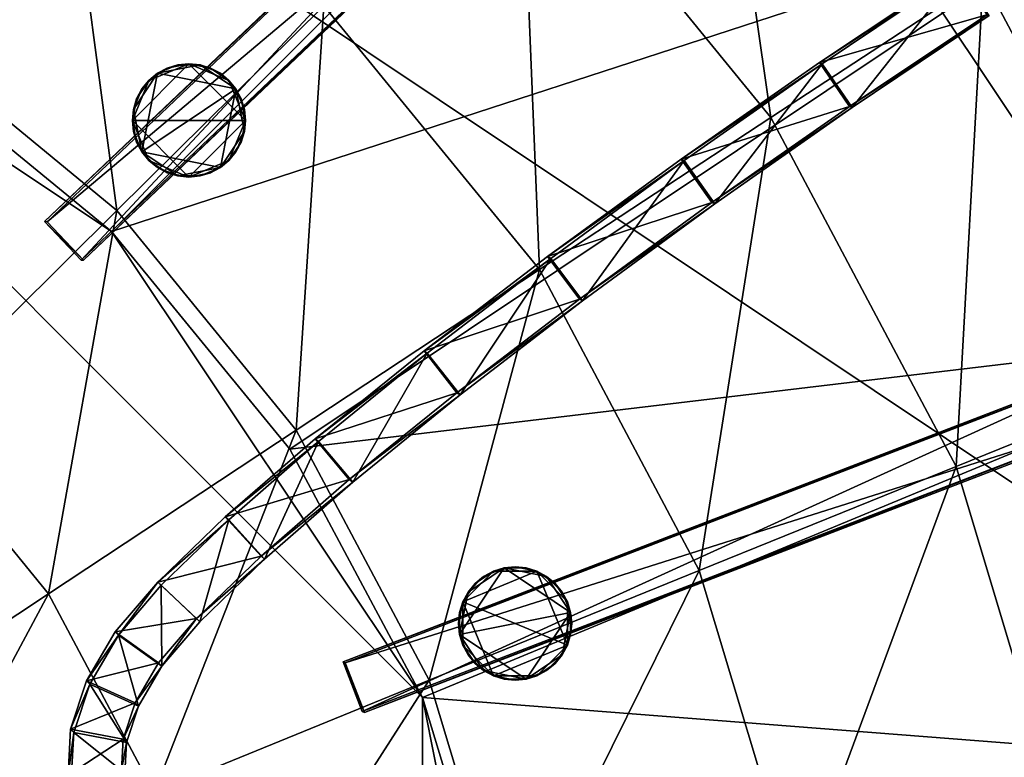
# Model space of a CAD drawing. Extents: x -0.07 to 0.07, y -0.07 to 0.07.
# Drawn here: x 0.017 to 0.036, y 0.009 to 0.023 of the extents above; entities that cross this region are included whole.
import ezdxf

# ---------------------------------------------------------------- set-up
doc = ezdxf.new("R2010")
doc.units = 0
doc.header["$MEASUREMENT"] = 0
doc.layers.get('0').update_dxf_attribs({"linetype": 'CONTINUOUS'})

msp = doc.modelspace()

# ---------------------------------------------------------------- linework, layer by layer
for points in [[(-0.009003, 0.043921, 0.038616), (0.024986, 0.03716, 0.038616), (0.04424, 0.008346, 0.038616)], [(-0.009003, 0.043921, 0.038616), (0.04424, 0.008346, 0.038616), (0.008664, -0.044897, 0.038616)], [(0.010179, 0.024496, 0.074514), (0.014855, 0.021997, 0.074514), (0.024986, 0.03716, 0.074514)], [(0.014855, 0.021997, 0.074514), (0.031848, 0.031529, 0.074514), (0.024986, 0.03716, 0.074514)], [(0.024986, 0.03716, 0.038616), (0.037479, 0.024668, 0.038616), (0.04424, 0.008346, 0.038616)], [(0.014855, 0.021997, 0.074514), (0.018953, 0.018634, 0.074514), (0.031848, 0.031529, 0.074514)], [(0.018953, 0.018634, 0.074514), (0.037479, 0.024668, 0.074514), (0.031848, 0.031529, 0.074514)], [(0.029708, 0.030243, 0.074523), (0.018381, 0.018097, 0.074657), (0.017692, 0.018822, 0.074667)], [(0.029756, 0.03024, 0.078294), (0.029708, 0.030243, 0.074523), (0.017692, 0.018822, 0.074667)], [(0.029756, 0.03024, 0.078294), (0.017692, 0.018822, 0.074667), (0.01774, 0.018818, 0.078438)], [(0.030445, 0.029515, 0.078285), (0.029756, 0.03024, 0.078294), (0.01774, 0.018818, 0.078438)], [(0.029708, 0.030243, 0.074523), (0.030397, 0.029518, 0.074514), (0.018381, 0.018097, 0.074657)], [(0.01493, 0.022426, 0.028128), (0.012337, 0.030008, 0.029051), (0.017998, 0.026972, 0.029048)], [(0.031374, 0.020785, 0.030057), (0.026665, 0.026552, 0.030062), (0.030072, 0.029909, 0.031147)], [(0.031374, 0.020785, 0.030057), (0.030072, 0.029909, 0.031147), (0.035376, 0.023411, 0.03114)], [(0.030445, 0.029515, 0.078285), (0.01774, 0.018818, 0.078438), (0.018429, 0.018094, 0.078429)], [(0.030397, 0.029518, 0.074514), (0.018429, 0.018094, 0.078429), (0.018381, 0.018097, 0.074657)], [(0.030397, 0.029518, 0.074514), (0.030445, 0.029515, 0.078285), (0.018429, 0.018094, 0.078429)], [(0.019054, 0.019031, 0.028125), (0.01493, 0.022426, 0.028128), (0.017998, 0.026972, 0.029048)], [(0.019054, 0.019031, 0.028125), (0.017998, 0.026972, 0.029048), (0.022954, 0.022889, 0.029045)], [(0.027016, 0.017918, 0.029041), (0.022954, 0.022889, 0.029045), (0.026665, 0.026552, 0.030062)], [(0.027016, 0.017918, 0.029041), (0.026665, 0.026552, 0.030062), (0.031374, 0.020785, 0.030057)], [(0.039305, 0.016006, 0.031133), (0.035376, 0.023411, 0.03114), (0.038899, 0.025715, 0.032257)], [(-0.010518, -0.025472, 0.074514), (0.024815, -0.010836, 0.074514), (0.010179, 0.024496, 0.074514)], [(0.018953, 0.018634, 0.074514), (0.014855, 0.021997, 0.074514), (0.010179, 0.024496, 0.074514)], [(0.024815, 0.009861, 0.074514), (0.018953, 0.018634, 0.074514), (0.010179, 0.024496, 0.074514)], [(0.024815, -0.010836, 0.074514), (0.024815, 0.009861, 0.074514), (0.010179, 0.024496, 0.074514)], [(0.018953, 0.018634, 0.074514), (0.022316, 0.014536, 0.074514), (0.037479, 0.024668, 0.074514)], [(0.022316, 0.014536, 0.074514), (0.041663, 0.01684, 0.074514), (0.037479, 0.024668, 0.074514)], [(0.034864, 0.014213, 0.030051), (0.031374, 0.020785, 0.030057), (0.035376, 0.023411, 0.03114)], [(0.032293, 0.021817, 0.074514), (0.034938, 0.023538, 0.078285), (0.034892, 0.02355, 0.074514)], [(0.032293, 0.021817, 0.074514), (0.034892, 0.02355, 0.074514), (0.035443, 0.022716, 0.074505)], [(0.032293, 0.021817, 0.074514), (0.032344, 0.021797, 0.078285), (0.034938, 0.023538, 0.078285)], [(0.034938, 0.023538, 0.078285), (0.032344, 0.021797, 0.078285), (0.032908, 0.020972, 0.078273)], [(0.034938, 0.023538, 0.078285), (0.032908, 0.020972, 0.078273), (0.03549, 0.022704, 0.078276)], [(0.034864, 0.014213, 0.030051), (0.035376, 0.023411, 0.03114), (0.039305, 0.016006, 0.031133)], [(0.022434, 0.014897, 0.028122), (0.019054, 0.019031, 0.028125), (0.022954, 0.022889, 0.029045)], [(0.022434, 0.014897, 0.028122), (0.022954, 0.022889, 0.029045), (0.027016, 0.017918, 0.029041)], [(0.032293, 0.021817, 0.074514), (0.035443, 0.022716, 0.074505), (0.032857, 0.020992, 0.074502)], [(0.032857, 0.020992, 0.074502), (0.035443, 0.022716, 0.074505), (0.03549, 0.022704, 0.078276)], [(0.032857, 0.020992, 0.074502), (0.03549, 0.022704, 0.078276), (0.032908, 0.020972, 0.078273)], [(0.015082, 0.015096, 0.027331), (0.01493, 0.022426, 0.028128), (0.019054, 0.019031, 0.028125)], [(0.020413, 0.021796, 0.078796), (0.019658, 0.021483, 0.078796), (0.019346, 0.020729, 0.078796)], [(0.021479, 0.020729, 0.078796), (0.020413, 0.021796, 0.078796), (0.019346, 0.020729, 0.078796)], [(0.020413, 0.021796, 0.078796), (0.020004, 0.021714, 0.078796), (0.019658, 0.021483, 0.078796)], [(0.020004, 0.021714, 0.078796), (0.01982, 0.021616, 0.078796), (0.019658, 0.021483, 0.078796)], [(0.01982, 0.021616, 0.07413), (0.020004, 0.021714, 0.07413), (0.020204, 0.021775, 0.07413)], [(0.01982, 0.021616, 0.07413), (0.020204, 0.021775, 0.07413), (0.020621, 0.021775, 0.07413)], [(0.01982, 0.021616, 0.07413), (0.020621, 0.021775, 0.07413), (0.021299, 0.021322, 0.07413)], [(0.01982, 0.021616, 0.07413), (0.01982, 0.021616, 0.078796), (0.020004, 0.021714, 0.078796)], [(0.01982, 0.021616, 0.07413), (0.020004, 0.021714, 0.078796), (0.020004, 0.021714, 0.07413)], [(0.020413, 0.021796, 0.078796), (0.020204, 0.021775, 0.078796), (0.020004, 0.021714, 0.078796)], [(0.020004, 0.021714, 0.07413), (0.020004, 0.021714, 0.078796), (0.020204, 0.021775, 0.078796)], [(0.020004, 0.021714, 0.07413), (0.020204, 0.021775, 0.078796), (0.020204, 0.021775, 0.07413)], [(0.020204, 0.021775, 0.07413), (0.020204, 0.021775, 0.078796), (0.020413, 0.021796, 0.078796)], [(0.020204, 0.021775, 0.07413), (0.020413, 0.021796, 0.078796), (0.020413, 0.021796, 0.07413)], [(0.020204, 0.021775, 0.07413), (0.020413, 0.021796, 0.07413), (0.020621, 0.021775, 0.07413)], [(0.020413, 0.021796, 0.07413), (0.020413, 0.021796, 0.078796), (0.020621, 0.021775, 0.078796)], [(0.020413, 0.021796, 0.07413), (0.020621, 0.021775, 0.078796), (0.020621, 0.021775, 0.07413)], [(0.020821, 0.021714, 0.078796), (0.020621, 0.021775, 0.078796), (0.020413, 0.021796, 0.078796)], [(0.021167, 0.021483, 0.078796), (0.020821, 0.021714, 0.078796), (0.020413, 0.021796, 0.078796)], [(0.021479, 0.020729, 0.078796), (0.021167, 0.021483, 0.078796), (0.020413, 0.021796, 0.078796)], [(0.020621, 0.021775, 0.07413), (0.020621, 0.021775, 0.078796), (0.020821, 0.021714, 0.078796)], [(0.020621, 0.021775, 0.07413), (0.020821, 0.021714, 0.078796), (0.020821, 0.021714, 0.07413)], [(0.020621, 0.021775, 0.07413), (0.020821, 0.021714, 0.07413), (0.021005, 0.021616, 0.07413)], [(0.020621, 0.021775, 0.07413), (0.021005, 0.021616, 0.07413), (0.021299, 0.021322, 0.07413)], [(0.020821, 0.021714, 0.07413), (0.020821, 0.021714, 0.078796), (0.021005, 0.021616, 0.078796)], [(0.020821, 0.021714, 0.07413), (0.021005, 0.021616, 0.078796), (0.021005, 0.021616, 0.07413)], [(0.021167, 0.021483, 0.078796), (0.021005, 0.021616, 0.078796), (0.020821, 0.021714, 0.078796)], [(0.029685, 0.019999, 0.074514), (0.032344, 0.021797, 0.078285), (0.032293, 0.021817, 0.074514)], [(0.029685, 0.019999, 0.074514), (0.032293, 0.021817, 0.074514), (0.032857, 0.020992, 0.074502)], [(0.029685, 0.019999, 0.074514), (0.02974, 0.019971, 0.078285), (0.032344, 0.021797, 0.078285)], [(0.032344, 0.021797, 0.078285), (0.02974, 0.019971, 0.078285), (0.030322, 0.019158, 0.078271)], [(0.032344, 0.021797, 0.078285), (0.030322, 0.019158, 0.078271), (0.032908, 0.020972, 0.078273)], [(0.019367, 0.020937, 0.07413), (0.019526, 0.021322, 0.07413), (0.01982, 0.021616, 0.07413)], [(0.019526, 0.020137, 0.07413), (0.019367, 0.020937, 0.07413), (0.01982, 0.021616, 0.07413)], [(0.019526, 0.021322, 0.07413), (0.019658, 0.021483, 0.07413), (0.01982, 0.021616, 0.07413)], [(0.019526, 0.020137, 0.07413), (0.01982, 0.021616, 0.07413), (0.021299, 0.021322, 0.07413)], [(0.019658, 0.021483, 0.07413), (0.019658, 0.021483, 0.078796), (0.01982, 0.021616, 0.078796)], [(0.019658, 0.021483, 0.07413), (0.01982, 0.021616, 0.078796), (0.01982, 0.021616, 0.07413)], [(0.021005, 0.021616, 0.07413), (0.021005, 0.021616, 0.078796), (0.021167, 0.021483, 0.078796)], [(0.021005, 0.021616, 0.07413), (0.021167, 0.021483, 0.078796), (0.021167, 0.021483, 0.07413)], [(0.021005, 0.021616, 0.07413), (0.021167, 0.021483, 0.07413), (0.021299, 0.021322, 0.07413)], [(0.019658, 0.021483, 0.078796), (0.019427, 0.021137, 0.078796), (0.019346, 0.020729, 0.078796)], [(0.019658, 0.021483, 0.078796), (0.019526, 0.021322, 0.078796), (0.019427, 0.021137, 0.078796)], [(0.019526, 0.021322, 0.07413), (0.019526, 0.021322, 0.078796), (0.019658, 0.021483, 0.078796)], [(0.019526, 0.021322, 0.07413), (0.019658, 0.021483, 0.078796), (0.019658, 0.021483, 0.07413)], [(0.021167, 0.021483, 0.07413), (0.021167, 0.021483, 0.078796), (0.021299, 0.021322, 0.078796)], [(0.021167, 0.021483, 0.07413), (0.021299, 0.021322, 0.078796), (0.021299, 0.021322, 0.07413)], [(0.021398, 0.021137, 0.078796), (0.021299, 0.021322, 0.078796), (0.021167, 0.021483, 0.078796)], [(0.021479, 0.020729, 0.078796), (0.021398, 0.021137, 0.078796), (0.021167, 0.021483, 0.078796)], [(0.019367, 0.020937, 0.07413), (0.019427, 0.021137, 0.07413), (0.019526, 0.021322, 0.07413)], [(0.019427, 0.021137, 0.07413), (0.019427, 0.021137, 0.078796), (0.019526, 0.021322, 0.078796)], [(0.019427, 0.021137, 0.07413), (0.019526, 0.021322, 0.078796), (0.019526, 0.021322, 0.07413)], [(0.021299, 0.021322, 0.07413), (0.021005, 0.019842, 0.07413), (0.019526, 0.020137, 0.07413)], [(0.021299, 0.021322, 0.07413), (0.021458, 0.020521, 0.07413), (0.021005, 0.019842, 0.07413)], [(0.021299, 0.021322, 0.07413), (0.021299, 0.021322, 0.078796), (0.021398, 0.021137, 0.078796)], [(0.021299, 0.021322, 0.07413), (0.021398, 0.021137, 0.078796), (0.021398, 0.021137, 0.07413)], [(0.021299, 0.021322, 0.07413), (0.021398, 0.021137, 0.07413), (0.021458, 0.020937, 0.07413)], [(0.021299, 0.021322, 0.07413), (0.021458, 0.020937, 0.07413), (0.021458, 0.020521, 0.07413)], [(0.019427, 0.021137, 0.078796), (0.019367, 0.020937, 0.078796), (0.019346, 0.020729, 0.078796)], [(0.019367, 0.020937, 0.07413), (0.019367, 0.020937, 0.078796), (0.019427, 0.021137, 0.078796)], [(0.019367, 0.020937, 0.07413), (0.019427, 0.021137, 0.078796), (0.019427, 0.021137, 0.07413)], [(0.021398, 0.021137, 0.07413), (0.021398, 0.021137, 0.078796), (0.021458, 0.020937, 0.078796)], [(0.021398, 0.021137, 0.07413), (0.021458, 0.020937, 0.078796), (0.021458, 0.020937, 0.07413)], [(0.021479, 0.020729, 0.078796), (0.021458, 0.020937, 0.078796), (0.021398, 0.021137, 0.078796)], [(0.029685, 0.019999, 0.074514), (0.032857, 0.020992, 0.074502), (0.030266, 0.019186, 0.074499)], [(0.030266, 0.019186, 0.074499), (0.032857, 0.020992, 0.074502), (0.032908, 0.020972, 0.078273)], [(0.030266, 0.019186, 0.074499), (0.032908, 0.020972, 0.078273), (0.030322, 0.019158, 0.078271)], [(0.019346, 0.020729, 0.07413), (0.019346, 0.020729, 0.078796), (0.019367, 0.020937, 0.078796)], [(0.019346, 0.020729, 0.07413), (0.019367, 0.020937, 0.078796), (0.019367, 0.020937, 0.07413)], [(0.019367, 0.020521, 0.07413), (0.019346, 0.020729, 0.07413), (0.019367, 0.020937, 0.07413)], [(0.019526, 0.020137, 0.07413), (0.019367, 0.020521, 0.07413), (0.019367, 0.020937, 0.07413)], [(0.021458, 0.020937, 0.07413), (0.021458, 0.020937, 0.078796), (0.021479, 0.020729, 0.078796)], [(0.021458, 0.020937, 0.07413), (0.021479, 0.020729, 0.078796), (0.021479, 0.020729, 0.07413)], [(0.021458, 0.020937, 0.07413), (0.021479, 0.020729, 0.07413), (0.021458, 0.020521, 0.07413)], [(0.030027, 0.012253, 0.029037), (0.027016, 0.017918, 0.029041), (0.031374, 0.020785, 0.030057)], [(0.030027, 0.012253, 0.029037), (0.031374, 0.020785, 0.030057), (0.034864, 0.014213, 0.030051)], [(0.019367, 0.020521, 0.07413), (0.019367, 0.020521, 0.078796), (0.019346, 0.020729, 0.078796)], [(0.019367, 0.020521, 0.07413), (0.019346, 0.020729, 0.078796), (0.019346, 0.020729, 0.07413)], [(0.019346, 0.020729, 0.078796), (0.019367, 0.020521, 0.078796), (0.019427, 0.020321, 0.078796)], [(0.019346, 0.020729, 0.078796), (0.019427, 0.020321, 0.078796), (0.019658, 0.019975, 0.078796)], [(0.019346, 0.020729, 0.078796), (0.019658, 0.019975, 0.078796), (0.020413, 0.019663, 0.078796)], [(0.019346, 0.020729, 0.078796), (0.020413, 0.019663, 0.078796), (0.021479, 0.020729, 0.078796)], [(0.020413, 0.019663, 0.078796), (0.021167, 0.019975, 0.078796), (0.021479, 0.020729, 0.078796)], [(0.021167, 0.019975, 0.078796), (0.021398, 0.020321, 0.078796), (0.021479, 0.020729, 0.078796)], [(0.021398, 0.020321, 0.078796), (0.021458, 0.020521, 0.078796), (0.021479, 0.020729, 0.078796)], [(0.021479, 0.020729, 0.07413), (0.021479, 0.020729, 0.078796), (0.021458, 0.020521, 0.078796)], [(0.021479, 0.020729, 0.07413), (0.021458, 0.020521, 0.078796), (0.021458, 0.020521, 0.07413)], [(0.019427, 0.020321, 0.07413), (0.019427, 0.020321, 0.078796), (0.019367, 0.020521, 0.078796)], [(0.019427, 0.020321, 0.07413), (0.019367, 0.020521, 0.078796), (0.019367, 0.020521, 0.07413)], [(0.019526, 0.020137, 0.07413), (0.019427, 0.020321, 0.07413), (0.019367, 0.020521, 0.07413)], [(0.021458, 0.020521, 0.07413), (0.021299, 0.020137, 0.07413), (0.021005, 0.019842, 0.07413)], [(0.021458, 0.020521, 0.07413), (0.021398, 0.020321, 0.07413), (0.021299, 0.020137, 0.07413)], [(0.021458, 0.020521, 0.07413), (0.021458, 0.020521, 0.078796), (0.021398, 0.020321, 0.078796)], [(0.021458, 0.020521, 0.07413), (0.021398, 0.020321, 0.078796), (0.021398, 0.020321, 0.07413)], [(0.019427, 0.020321, 0.078796), (0.019526, 0.020137, 0.078796), (0.019658, 0.019975, 0.078796)], [(0.019526, 0.020137, 0.07413), (0.019526, 0.020137, 0.078796), (0.019427, 0.020321, 0.078796)], [(0.019526, 0.020137, 0.07413), (0.019427, 0.020321, 0.078796), (0.019427, 0.020321, 0.07413)], [(0.021167, 0.019975, 0.078796), (0.021299, 0.020137, 0.078796), (0.021398, 0.020321, 0.078796)], [(0.021398, 0.020321, 0.07413), (0.021398, 0.020321, 0.078796), (0.021299, 0.020137, 0.078796)], [(0.021398, 0.020321, 0.07413), (0.021299, 0.020137, 0.078796), (0.021299, 0.020137, 0.07413)], [(0.019658, 0.019975, 0.07413), (0.019658, 0.019975, 0.078796), (0.019526, 0.020137, 0.078796)], [(0.019658, 0.019975, 0.07413), (0.019526, 0.020137, 0.078796), (0.019526, 0.020137, 0.07413)], [(0.01982, 0.019842, 0.07413), (0.019658, 0.019975, 0.07413), (0.019526, 0.020137, 0.07413)], [(0.020204, 0.019683, 0.07413), (0.01982, 0.019842, 0.07413), (0.019526, 0.020137, 0.07413)], [(0.021005, 0.019842, 0.07413), (0.020204, 0.019683, 0.07413), (0.019526, 0.020137, 0.07413)], [(0.021299, 0.020137, 0.07413), (0.021167, 0.019975, 0.07413), (0.021005, 0.019842, 0.07413)], [(0.021299, 0.020137, 0.07413), (0.021299, 0.020137, 0.078796), (0.021167, 0.019975, 0.078796)], [(0.021299, 0.020137, 0.07413), (0.021167, 0.019975, 0.078796), (0.021167, 0.019975, 0.07413)], [(0.01982, 0.019842, 0.07413), (0.01982, 0.019842, 0.078796), (0.019658, 0.019975, 0.078796)], [(0.01982, 0.019842, 0.07413), (0.019658, 0.019975, 0.078796), (0.019658, 0.019975, 0.07413)], [(0.019658, 0.019975, 0.078796), (0.01982, 0.019842, 0.078796), (0.020004, 0.019744, 0.078796)], [(0.019658, 0.019975, 0.078796), (0.020004, 0.019744, 0.078796), (0.020413, 0.019663, 0.078796)], [(0.020413, 0.019663, 0.078796), (0.020821, 0.019744, 0.078796), (0.021167, 0.019975, 0.078796)], [(0.020821, 0.019744, 0.078796), (0.021005, 0.019842, 0.078796), (0.021167, 0.019975, 0.078796)], [(0.021167, 0.019975, 0.07413), (0.021167, 0.019975, 0.078796), (0.021005, 0.019842, 0.078796)], [(0.021167, 0.019975, 0.07413), (0.021005, 0.019842, 0.078796), (0.021005, 0.019842, 0.07413)], [(0.027169, 0.018165, 0.074514), (0.02974, 0.019971, 0.078285), (0.029685, 0.019999, 0.074514)], [(0.027169, 0.018165, 0.074514), (0.029685, 0.019999, 0.074514), (0.030266, 0.019186, 0.074499)], [(0.027169, 0.018165, 0.074514), (0.027228, 0.01813, 0.078285), (0.02974, 0.019971, 0.078285)], [(0.02974, 0.019971, 0.078285), (0.027228, 0.01813, 0.078285), (0.027827, 0.017329, 0.078268)], [(0.02974, 0.019971, 0.078285), (0.027827, 0.017329, 0.078268), (0.030322, 0.019158, 0.078271)], [(0.020004, 0.019744, 0.07413), (0.020004, 0.019744, 0.078796), (0.01982, 0.019842, 0.078796)], [(0.020004, 0.019744, 0.07413), (0.01982, 0.019842, 0.078796), (0.01982, 0.019842, 0.07413)], [(0.020204, 0.019683, 0.07413), (0.020004, 0.019744, 0.07413), (0.01982, 0.019842, 0.07413)], [(0.020204, 0.019683, 0.07413), (0.020204, 0.019683, 0.078796), (0.020004, 0.019744, 0.078796)], [(0.020204, 0.019683, 0.07413), (0.020004, 0.019744, 0.078796), (0.020004, 0.019744, 0.07413)], [(0.020004, 0.019744, 0.078796), (0.020204, 0.019683, 0.078796), (0.020413, 0.019663, 0.078796)], [(0.021005, 0.019842, 0.07413), (0.020621, 0.019683, 0.07413), (0.020204, 0.019683, 0.07413)], [(0.020413, 0.019663, 0.07413), (0.020413, 0.019663, 0.078796), (0.020204, 0.019683, 0.078796)], [(0.020413, 0.019663, 0.07413), (0.020204, 0.019683, 0.078796), (0.020204, 0.019683, 0.07413)], [(0.020621, 0.019683, 0.07413), (0.020413, 0.019663, 0.07413), (0.020204, 0.019683, 0.07413)], [(0.020413, 0.019663, 0.078796), (0.020621, 0.019683, 0.078796), (0.020821, 0.019744, 0.078796)], [(0.020621, 0.019683, 0.07413), (0.020621, 0.019683, 0.078796), (0.020413, 0.019663, 0.078796)], [(0.020621, 0.019683, 0.07413), (0.020413, 0.019663, 0.078796), (0.020413, 0.019663, 0.07413)], [(0.021005, 0.019842, 0.07413), (0.020821, 0.019744, 0.07413), (0.020621, 0.019683, 0.07413)], [(0.020821, 0.019744, 0.07413), (0.020821, 0.019744, 0.078796), (0.020621, 0.019683, 0.078796)], [(0.020821, 0.019744, 0.07413), (0.020621, 0.019683, 0.078796), (0.020621, 0.019683, 0.07413)], [(0.021005, 0.019842, 0.07413), (0.021005, 0.019842, 0.078796), (0.020821, 0.019744, 0.078796)], [(0.021005, 0.019842, 0.07413), (0.020821, 0.019744, 0.078796), (0.020821, 0.019744, 0.07413)], [(0.027169, 0.018165, 0.074514), (0.030266, 0.019186, 0.074499), (0.027768, 0.017365, 0.074497)], [(0.027768, 0.017365, 0.074497), (0.030266, 0.019186, 0.074499), (0.030322, 0.019158, 0.078271)], [(0.027768, 0.017365, 0.074497), (0.030322, 0.019158, 0.078271), (0.027827, 0.017329, 0.078268)], [(0.017767, 0.011814, 0.02733), (0.015082, 0.015096, 0.027331), (0.019054, 0.019031, 0.028125)], [(0.017767, 0.011814, 0.02733), (0.019054, 0.019031, 0.028125), (0.022434, 0.014897, 0.028122)], [(0.018429, 0.018094, 0.078429), (0.01774, 0.018818, 0.078438), (0.017692, 0.018822, 0.074667)], [(0.018429, 0.018094, 0.078429), (0.017692, 0.018822, 0.074667), (0.018381, 0.018097, 0.074657)], [(0.024815, 0.009861, 0.074514), (0.022316, 0.014536, 0.074514), (0.018953, 0.018634, 0.074514)], [(0.024841, 0.016386, 0.074514), (0.027228, 0.01813, 0.078285), (0.027169, 0.018165, 0.074514)], [(0.024841, 0.016386, 0.074514), (0.027169, 0.018165, 0.074514), (0.027768, 0.017365, 0.074497)], [(0.024841, 0.016386, 0.074514), (0.024902, 0.016343, 0.078285), (0.027228, 0.01813, 0.078285)], [(0.027228, 0.01813, 0.078285), (0.024902, 0.016343, 0.078285), (0.025521, 0.015558, 0.078266)], [(0.027228, 0.01813, 0.078285), (0.025521, 0.015558, 0.078266), (0.027827, 0.017329, 0.078268)], [(0.02494, 0.010185, 0.028119), (0.022434, 0.014897, 0.028122), (0.027016, 0.017918, 0.029041)], [(0.02494, 0.010185, 0.028119), (0.027016, 0.017918, 0.029041), (0.030027, 0.012253, 0.029037)], [(0.024841, 0.016386, 0.074514), (0.027768, 0.017365, 0.074497), (0.02546, 0.0156, 0.074495)], [(0.02546, 0.0156, 0.074495), (0.027768, 0.017365, 0.074497), (0.027827, 0.017329, 0.078268)], [(0.02546, 0.0156, 0.074495), (0.027827, 0.017329, 0.078268), (0.025521, 0.015558, 0.078266)], [(0.022316, 0.014536, 0.074514), (0.024815, 0.009861, 0.074514), (0.041663, 0.01684, 0.074514)], [(0.024815, 0.009861, 0.074514), (0.04424, 0.008346, 0.074514), (0.041663, 0.01684, 0.074514)], [(0.022791, 0.014729, 0.074514), (0.024902, 0.016343, 0.078285), (0.024841, 0.016386, 0.074514)], [(0.022791, 0.014729, 0.074514), (0.024841, 0.016386, 0.074514), (0.02546, 0.0156, 0.074495)], [(0.022791, 0.014729, 0.074514), (0.022854, 0.01468, 0.078285), (0.024902, 0.016343, 0.078285)], [(0.024902, 0.016343, 0.078285), (0.022854, 0.01468, 0.078285), (0.023497, 0.013914, 0.078265)], [(0.038787, 0.016485, 0.074523), (0.023674, 0.009598, 0.074657), (0.023315, 0.010531, 0.074667)], [(0.03883, 0.016464, 0.078294), (0.038787, 0.016485, 0.074523), (0.023315, 0.010531, 0.074667)], [(0.03883, 0.016464, 0.078294), (0.023315, 0.010531, 0.074667), (0.023358, 0.01051, 0.078438)], [(0.039189, 0.015531, 0.078285), (0.03883, 0.016464, 0.078294), (0.023358, 0.01051, 0.078438)], [(0.024902, 0.016343, 0.078285), (0.023497, 0.013914, 0.078265), (0.025521, 0.015558, 0.078266)], [(0.038787, 0.016485, 0.074523), (0.039146, 0.015552, 0.074514), (0.023674, 0.009598, 0.074657)], [(0.037004, 0.00709, 0.030045), (0.034864, 0.014213, 0.030051), (0.039305, 0.016006, 0.031133)], [(0.022791, 0.014729, 0.074514), (0.02546, 0.0156, 0.074495), (0.023434, 0.013963, 0.074493)], [(0.023434, 0.013963, 0.074493), (0.02546, 0.0156, 0.074495), (0.025521, 0.015558, 0.078266)], [(0.039189, 0.015531, 0.078285), (0.023358, 0.01051, 0.078438), (0.023717, 0.009577, 0.078429)], [(0.023434, 0.013963, 0.074493), (0.025521, 0.015558, 0.078266), (0.023497, 0.013914, 0.078265)], [(0.039146, 0.015552, 0.074514), (0.023717, 0.009577, 0.078429), (0.023674, 0.009598, 0.074657)], [(0.039146, 0.015552, 0.074514), (0.039189, 0.015531, 0.078285), (0.023717, 0.009577, 0.078429)], [(0.013156, 0.008762, 0.026686), (0.015082, 0.015096, 0.027331), (0.017767, 0.011814, 0.02733)], [(0.019759, 0.008072, 0.027328), (0.017767, 0.011814, 0.02733), (0.022434, 0.014897, 0.028122)], [(0.019759, 0.008072, 0.027328), (0.022434, 0.014897, 0.028122), (0.02494, 0.010185, 0.028119)], [(0.021097, 0.01326, 0.074514), (0.022854, 0.01468, 0.078285), (0.022791, 0.014729, 0.074514)], [(0.021097, 0.01326, 0.074514), (0.022791, 0.014729, 0.074514), (0.023434, 0.013963, 0.074493)], [(0.021097, 0.01326, 0.074514), (0.021161, 0.013205, 0.078285), (0.022854, 0.01468, 0.078285)], [(0.022854, 0.01468, 0.078285), (0.021161, 0.013205, 0.078285), (0.021836, 0.012467, 0.078263)], [(0.022854, 0.01468, 0.078285), (0.021836, 0.012467, 0.078263), (0.023497, 0.013914, 0.078265)], [(0.031874, 0.006111, 0.029032), (0.030027, 0.012253, 0.029037), (0.034864, 0.014213, 0.030051)], [(0.031874, 0.006111, 0.029032), (0.034864, 0.014213, 0.030051), (0.037004, 0.00709, 0.030045)], [(0.021097, 0.01326, 0.074514), (0.023434, 0.013963, 0.074493), (0.021773, 0.012522, 0.074492)], [(0.021773, 0.012522, 0.074492), (0.023434, 0.013963, 0.074493), (0.023497, 0.013914, 0.078265)], [(0.021773, 0.012522, 0.074492), (0.023497, 0.013914, 0.078265), (0.021836, 0.012467, 0.078263)], [(0.019826, 0.012033, 0.074514), (0.021161, 0.013205, 0.078285), (0.021097, 0.01326, 0.074514)], [(0.019826, 0.012033, 0.074514), (0.021097, 0.01326, 0.074514), (0.021773, 0.012522, 0.074492)], [(0.019826, 0.012033, 0.074514), (0.019888, 0.011973, 0.078285), (0.021161, 0.013205, 0.078285)], [(0.021161, 0.013205, 0.078285), (0.019888, 0.011973, 0.078285), (0.020617, 0.011287, 0.078262)], [(0.021161, 0.013205, 0.078285), (0.020617, 0.011287, 0.078262), (0.021836, 0.012467, 0.078263)], [(0.019826, 0.012033, 0.074514), (0.021773, 0.012522, 0.074492), (0.020554, 0.011347, 0.074491)], [(0.020554, 0.011347, 0.074491), (0.021773, 0.012522, 0.074492), (0.021836, 0.012467, 0.078263)], [(0.020554, 0.011347, 0.074491), (0.021836, 0.012467, 0.078263), (0.020617, 0.011287, 0.078262)], [(0.026478, 0.005076, 0.028116), (0.02494, 0.010185, 0.028119), (0.030027, 0.012253, 0.029037)], [(0.025512, 0.011044, 0.07413), (0.025671, 0.011845, 0.07413), (0.02635, 0.012299, 0.07413)], [(0.025512, 0.011044, 0.07413), (0.02635, 0.012299, 0.07413), (0.027604, 0.011461, 0.07413)], [(0.025671, 0.011845, 0.07413), (0.025965, 0.012139, 0.07413), (0.02635, 0.012299, 0.07413)], [(0.025965, 0.012139, 0.07413), (0.02615, 0.012238, 0.07413), (0.02635, 0.012299, 0.07413)], [(0.026558, 0.012319, 0.078796), (0.02635, 0.012299, 0.078796), (0.02615, 0.012238, 0.078796)], [(0.026966, 0.012238, 0.078796), (0.026558, 0.012319, 0.078796), (0.02615, 0.012238, 0.078796)], [(0.02615, 0.012238, 0.07413), (0.02615, 0.012238, 0.078796), (0.02635, 0.012299, 0.078796)], [(0.02615, 0.012238, 0.07413), (0.02635, 0.012299, 0.078796), (0.02635, 0.012299, 0.07413)], [(0.02635, 0.012299, 0.07413), (0.02635, 0.012299, 0.078796), (0.026558, 0.012319, 0.078796)], [(0.02635, 0.012299, 0.07413), (0.026558, 0.012319, 0.078796), (0.026558, 0.012319, 0.07413)], [(0.02635, 0.012299, 0.07413), (0.026558, 0.012319, 0.07413), (0.026766, 0.012299, 0.07413)], [(0.02635, 0.012299, 0.07413), (0.026766, 0.012299, 0.07413), (0.02715, 0.012139, 0.07413)], [(0.02635, 0.012299, 0.07413), (0.02715, 0.012139, 0.07413), (0.027604, 0.011461, 0.07413)], [(0.026478, 0.005076, 0.028116), (0.030027, 0.012253, 0.029037), (0.031874, 0.006111, 0.029032)], [(0.026558, 0.012319, 0.07413), (0.026558, 0.012319, 0.078796), (0.026766, 0.012299, 0.078796)], [(0.026558, 0.012319, 0.07413), (0.026766, 0.012299, 0.078796), (0.026766, 0.012299, 0.07413)], [(0.026966, 0.012238, 0.078796), (0.026766, 0.012299, 0.078796), (0.026558, 0.012319, 0.078796)], [(0.026766, 0.012299, 0.07413), (0.026766, 0.012299, 0.078796), (0.026966, 0.012238, 0.078796)], [(0.026766, 0.012299, 0.07413), (0.026966, 0.012238, 0.078796), (0.026966, 0.012238, 0.07413)], [(0.026766, 0.012299, 0.07413), (0.026966, 0.012238, 0.07413), (0.02715, 0.012139, 0.07413)], [(0.02615, 0.012238, 0.078796), (0.025804, 0.012007, 0.078796), (0.025573, 0.011661, 0.078796)], [(0.026966, 0.012238, 0.078796), (0.02615, 0.012238, 0.078796), (0.025573, 0.011661, 0.078796)], [(0.027543, 0.010844, 0.078796), (0.026966, 0.012238, 0.078796), (0.025573, 0.011661, 0.078796)], [(0.025671, 0.011845, 0.07413), (0.025804, 0.012007, 0.07413), (0.025965, 0.012139, 0.07413)], [(0.02615, 0.012238, 0.078796), (0.025965, 0.012139, 0.078796), (0.025804, 0.012007, 0.078796)], [(0.025804, 0.012007, 0.07413), (0.025804, 0.012007, 0.078796), (0.025965, 0.012139, 0.078796)], [(0.025804, 0.012007, 0.07413), (0.025965, 0.012139, 0.078796), (0.025965, 0.012139, 0.07413)], [(0.025965, 0.012139, 0.07413), (0.025965, 0.012139, 0.078796), (0.02615, 0.012238, 0.078796)], [(0.025965, 0.012139, 0.07413), (0.02615, 0.012238, 0.078796), (0.02615, 0.012238, 0.07413)], [(0.026966, 0.012238, 0.07413), (0.026966, 0.012238, 0.078796), (0.02715, 0.012139, 0.078796)], [(0.026966, 0.012238, 0.07413), (0.02715, 0.012139, 0.078796), (0.02715, 0.012139, 0.07413)], [(0.027312, 0.012007, 0.078796), (0.02715, 0.012139, 0.078796), (0.026966, 0.012238, 0.078796)], [(0.027543, 0.011661, 0.078796), (0.027312, 0.012007, 0.078796), (0.026966, 0.012238, 0.078796)], [(0.027543, 0.010844, 0.078796), (0.027543, 0.011661, 0.078796), (0.026966, 0.012238, 0.078796)], [(0.02715, 0.012139, 0.07413), (0.02715, 0.012139, 0.078796), (0.027312, 0.012007, 0.078796)], [(0.02715, 0.012139, 0.07413), (0.027312, 0.012007, 0.078796), (0.027312, 0.012007, 0.07413)], [(0.02715, 0.012139, 0.07413), (0.027312, 0.012007, 0.07413), (0.027445, 0.011845, 0.07413)], [(0.02715, 0.012139, 0.07413), (0.027445, 0.011845, 0.07413), (0.027604, 0.011461, 0.07413)], [(0.019085, 0.011034, 0.078285), (0.019826, 0.012033, 0.074514), (0.019024, 0.011097, 0.074514)], [(0.019024, 0.011097, 0.074514), (0.019826, 0.012033, 0.074514), (0.020554, 0.011347, 0.074491)], [(0.019085, 0.011034, 0.078285), (0.019888, 0.011973, 0.078285), (0.019826, 0.012033, 0.074514)], [(0.019888, 0.011973, 0.078285), (0.019085, 0.011034, 0.078285), (0.019903, 0.010452, 0.078262)], [(0.019888, 0.011973, 0.078285), (0.019903, 0.010452, 0.078262), (0.020617, 0.011287, 0.078262)], [(0.025804, 0.012007, 0.078796), (0.025671, 0.011845, 0.078796), (0.025573, 0.011661, 0.078796)], [(0.025671, 0.011845, 0.07413), (0.025671, 0.011845, 0.078796), (0.025804, 0.012007, 0.078796)], [(0.025671, 0.011845, 0.07413), (0.025804, 0.012007, 0.078796), (0.025804, 0.012007, 0.07413)], [(0.027312, 0.012007, 0.07413), (0.027312, 0.012007, 0.078796), (0.027445, 0.011845, 0.078796)], [(0.027312, 0.012007, 0.07413), (0.027445, 0.011845, 0.078796), (0.027445, 0.011845, 0.07413)], [(0.027543, 0.011661, 0.078796), (0.027445, 0.011845, 0.078796), (0.027312, 0.012007, 0.078796)], [(0.014639, 0.005979, 0.026685), (0.013156, 0.008762, 0.026686), (0.017767, 0.011814, 0.02733)], [(0.014639, 0.005979, 0.026685), (0.017767, 0.011814, 0.02733), (0.019759, 0.008072, 0.027328)], [(0.025512, 0.011461, 0.07413), (0.025573, 0.011661, 0.07413), (0.025671, 0.011845, 0.07413)], [(0.025512, 0.011044, 0.07413), (0.025512, 0.011461, 0.07413), (0.025671, 0.011845, 0.07413)], [(0.025573, 0.011661, 0.07413), (0.025573, 0.011661, 0.078796), (0.025671, 0.011845, 0.078796)], [(0.025573, 0.011661, 0.07413), (0.025671, 0.011845, 0.078796), (0.025671, 0.011845, 0.07413)], [(0.027445, 0.011845, 0.07413), (0.027445, 0.011845, 0.078796), (0.027543, 0.011661, 0.078796)], [(0.027445, 0.011845, 0.07413), (0.027543, 0.011661, 0.078796), (0.027543, 0.011661, 0.07413)], [(0.027445, 0.011845, 0.07413), (0.027543, 0.011661, 0.07413), (0.027604, 0.011461, 0.07413)], [(0.025573, 0.011661, 0.078796), (0.025512, 0.011461, 0.078796), (0.025491, 0.011253, 0.078796)], [(0.025573, 0.011661, 0.078796), (0.025491, 0.011253, 0.078796), (0.025573, 0.010844, 0.078796)], [(0.025512, 0.011461, 0.07413), (0.025512, 0.011461, 0.078796), (0.025573, 0.011661, 0.078796)], [(0.025512, 0.011461, 0.07413), (0.025573, 0.011661, 0.078796), (0.025573, 0.011661, 0.07413)], [(0.025573, 0.011661, 0.078796), (0.025573, 0.010844, 0.078796), (0.02615, 0.010267, 0.078796)], [(0.025573, 0.011661, 0.078796), (0.02615, 0.010267, 0.078796), (0.027543, 0.010844, 0.078796)], [(0.027543, 0.011661, 0.07413), (0.027543, 0.011661, 0.078796), (0.027604, 0.011461, 0.078796)], [(0.027543, 0.011661, 0.07413), (0.027604, 0.011461, 0.078796), (0.027604, 0.011461, 0.07413)], [(0.027624, 0.011253, 0.078796), (0.027604, 0.011461, 0.078796), (0.027543, 0.011661, 0.078796)], [(0.027543, 0.010844, 0.078796), (0.027624, 0.011253, 0.078796), (0.027543, 0.011661, 0.078796)], [(0.019024, 0.011097, 0.074514), (0.020554, 0.011347, 0.074491), (0.019842, 0.010515, 0.074491)], [(0.019903, 0.010452, 0.078262), (0.019842, 0.010515, 0.074491), (0.020554, 0.011347, 0.074491)], [(0.019903, 0.010452, 0.078262), (0.020554, 0.011347, 0.074491), (0.020617, 0.011287, 0.078262)], [(0.025491, 0.011253, 0.07413), (0.025491, 0.011253, 0.078796), (0.025512, 0.011461, 0.078796)], [(0.025491, 0.011253, 0.07413), (0.025512, 0.011461, 0.078796), (0.025512, 0.011461, 0.07413)], [(0.025512, 0.011044, 0.07413), (0.025491, 0.011253, 0.07413), (0.025512, 0.011461, 0.07413)], [(0.027604, 0.011461, 0.07413), (0.026766, 0.010207, 0.07413), (0.025512, 0.011044, 0.07413)], [(0.027604, 0.011461, 0.07413), (0.027445, 0.01066, 0.07413), (0.026766, 0.010207, 0.07413)], [(0.027604, 0.011461, 0.07413), (0.027604, 0.011044, 0.07413), (0.027445, 0.01066, 0.07413)], [(0.027604, 0.011461, 0.07413), (0.027604, 0.011461, 0.078796), (0.027624, 0.011253, 0.078796)], [(0.027604, 0.011461, 0.07413), (0.027624, 0.011253, 0.078796), (0.027624, 0.011253, 0.07413)], [(0.027604, 0.011461, 0.07413), (0.027624, 0.011253, 0.07413), (0.027604, 0.011044, 0.07413)], [(0.025491, 0.011253, 0.078796), (0.025512, 0.011044, 0.078796), (0.025573, 0.010844, 0.078796)], [(0.025512, 0.011044, 0.07413), (0.025512, 0.011044, 0.078796), (0.025491, 0.011253, 0.078796)], [(0.025512, 0.011044, 0.07413), (0.025491, 0.011253, 0.078796), (0.025491, 0.011253, 0.07413)], [(0.027543, 0.010844, 0.078796), (0.027604, 0.011044, 0.078796), (0.027624, 0.011253, 0.078796)], [(0.027624, 0.011253, 0.07413), (0.027624, 0.011253, 0.078796), (0.027604, 0.011044, 0.078796)], [(0.027624, 0.011253, 0.07413), (0.027604, 0.011044, 0.078796), (0.027604, 0.011044, 0.07413)], [(0.019085, 0.011034, 0.078285), (0.019024, 0.011097, 0.074514), (0.018484, 0.010173, 0.074514)], [(0.018484, 0.010173, 0.074514), (0.019024, 0.011097, 0.074514), (0.019842, 0.010515, 0.074491)], [(0.019085, 0.011034, 0.078285), (0.018484, 0.010173, 0.074514), (0.018545, 0.01011, 0.078285)], [(0.019085, 0.011034, 0.078285), (0.018545, 0.01011, 0.078285), (0.019462, 0.009698, 0.078264)], [(0.019085, 0.011034, 0.078285), (0.019462, 0.009698, 0.078264), (0.019903, 0.010452, 0.078262)], [(0.025573, 0.010844, 0.07413), (0.025573, 0.010844, 0.078796), (0.025512, 0.011044, 0.078796)], [(0.025573, 0.010844, 0.07413), (0.025512, 0.011044, 0.078796), (0.025512, 0.011044, 0.07413)], [(0.025671, 0.01066, 0.07413), (0.025573, 0.010844, 0.07413), (0.025512, 0.011044, 0.07413)], [(0.025965, 0.010366, 0.07413), (0.025671, 0.01066, 0.07413), (0.025512, 0.011044, 0.07413)], [(0.026766, 0.010207, 0.07413), (0.025965, 0.010366, 0.07413), (0.025512, 0.011044, 0.07413)], [(0.027604, 0.011044, 0.07413), (0.027543, 0.010844, 0.07413), (0.027445, 0.01066, 0.07413)], [(0.027604, 0.011044, 0.07413), (0.027604, 0.011044, 0.078796), (0.027543, 0.010844, 0.078796)], [(0.027604, 0.011044, 0.07413), (0.027543, 0.010844, 0.078796), (0.027543, 0.010844, 0.07413)], [(0.025671, 0.01066, 0.07413), (0.025671, 0.01066, 0.078796), (0.025573, 0.010844, 0.078796)], [(0.025671, 0.01066, 0.07413), (0.025573, 0.010844, 0.078796), (0.025573, 0.010844, 0.07413)], [(0.025573, 0.010844, 0.078796), (0.025671, 0.01066, 0.078796), (0.025804, 0.010498, 0.078796)], [(0.025573, 0.010844, 0.078796), (0.025804, 0.010498, 0.078796), (0.02615, 0.010267, 0.078796)], [(0.02615, 0.010267, 0.078796), (0.026966, 0.010267, 0.078796), (0.027543, 0.010844, 0.078796)], [(0.026966, 0.010267, 0.078796), (0.027312, 0.010498, 0.078796), (0.027543, 0.010844, 0.078796)], [(0.027312, 0.010498, 0.078796), (0.027445, 0.01066, 0.078796), (0.027543, 0.010844, 0.078796)], [(0.027543, 0.010844, 0.07413), (0.027543, 0.010844, 0.078796), (0.027445, 0.01066, 0.078796)], [(0.027543, 0.010844, 0.07413), (0.027445, 0.01066, 0.078796), (0.027445, 0.01066, 0.07413)], [(0.025804, 0.010498, 0.07413), (0.025804, 0.010498, 0.078796), (0.025671, 0.01066, 0.078796)], [(0.025804, 0.010498, 0.07413), (0.025671, 0.01066, 0.078796), (0.025671, 0.01066, 0.07413)], [(0.025965, 0.010366, 0.07413), (0.025804, 0.010498, 0.07413), (0.025671, 0.01066, 0.07413)], [(0.027445, 0.01066, 0.07413), (0.02715, 0.010366, 0.07413), (0.026766, 0.010207, 0.07413)], [(0.027445, 0.01066, 0.07413), (0.027312, 0.010498, 0.07413), (0.02715, 0.010366, 0.07413)], [(0.027445, 0.01066, 0.07413), (0.027445, 0.01066, 0.078796), (0.027312, 0.010498, 0.078796)], [(0.027445, 0.01066, 0.07413), (0.027312, 0.010498, 0.078796), (0.027312, 0.010498, 0.07413)], [(0.018484, 0.010173, 0.074514), (0.019842, 0.010515, 0.074491), (0.019401, 0.009759, 0.074492)], [(0.019903, 0.010452, 0.078262), (0.019401, 0.009759, 0.074492), (0.019842, 0.010515, 0.074491)], [(0.019903, 0.010452, 0.078262), (0.019462, 0.009698, 0.078264), (0.019401, 0.009759, 0.074492)], [(0.023717, 0.009577, 0.078429), (0.023358, 0.01051, 0.078438), (0.023315, 0.010531, 0.074667)], [(0.023717, 0.009577, 0.078429), (0.023315, 0.010531, 0.074667), (0.023674, 0.009598, 0.074657)], [(0.025965, 0.010366, 0.07413), (0.025965, 0.010366, 0.078796), (0.025804, 0.010498, 0.078796)], [(0.025965, 0.010366, 0.07413), (0.025804, 0.010498, 0.078796), (0.025804, 0.010498, 0.07413)], [(0.025804, 0.010498, 0.078796), (0.025965, 0.010366, 0.078796), (0.02615, 0.010267, 0.078796)], [(0.026966, 0.010267, 0.078796), (0.02715, 0.010366, 0.078796), (0.027312, 0.010498, 0.078796)], [(0.027312, 0.010498, 0.07413), (0.027312, 0.010498, 0.078796), (0.02715, 0.010366, 0.078796)], [(0.027312, 0.010498, 0.07413), (0.02715, 0.010366, 0.078796), (0.02715, 0.010366, 0.07413)], [(0.02615, 0.010267, 0.07413), (0.02615, 0.010267, 0.078796), (0.025965, 0.010366, 0.078796)], [(0.02615, 0.010267, 0.07413), (0.025965, 0.010366, 0.078796), (0.025965, 0.010366, 0.07413)], [(0.02635, 0.010207, 0.07413), (0.02615, 0.010267, 0.07413), (0.025965, 0.010366, 0.07413)], [(0.026766, 0.010207, 0.07413), (0.02635, 0.010207, 0.07413), (0.025965, 0.010366, 0.07413)], [(0.02635, 0.010207, 0.07413), (0.02635, 0.010207, 0.078796), (0.02615, 0.010267, 0.078796)], [(0.02635, 0.010207, 0.07413), (0.02615, 0.010267, 0.078796), (0.02615, 0.010267, 0.07413)], [(0.02615, 0.010267, 0.078796), (0.02635, 0.010207, 0.078796), (0.026558, 0.010186, 0.078796)], [(0.02615, 0.010267, 0.078796), (0.026558, 0.010186, 0.078796), (0.026966, 0.010267, 0.078796)], [(0.026558, 0.010186, 0.07413), (0.026558, 0.010186, 0.078796), (0.02635, 0.010207, 0.078796)], [(0.026558, 0.010186, 0.07413), (0.02635, 0.010207, 0.078796), (0.02635, 0.010207, 0.07413)], [(0.026766, 0.010207, 0.07413), (0.026558, 0.010186, 0.07413), (0.02635, 0.010207, 0.07413)], [(0.026558, 0.010186, 0.078796), (0.026766, 0.010207, 0.078796), (0.026966, 0.010267, 0.078796)], [(0.026766, 0.010207, 0.07413), (0.026766, 0.010207, 0.078796), (0.026558, 0.010186, 0.078796)], [(0.026766, 0.010207, 0.07413), (0.026558, 0.010186, 0.078796), (0.026558, 0.010186, 0.07413)], [(0.02715, 0.010366, 0.07413), (0.026966, 0.010267, 0.07413), (0.026766, 0.010207, 0.07413)], [(0.026966, 0.010267, 0.07413), (0.026966, 0.010267, 0.078796), (0.026766, 0.010207, 0.078796)], [(0.026966, 0.010267, 0.07413), (0.026766, 0.010207, 0.078796), (0.026766, 0.010207, 0.07413)], [(0.02715, 0.010366, 0.07413), (0.02715, 0.010366, 0.078796), (0.026966, 0.010267, 0.078796)], [(0.02715, 0.010366, 0.07413), (0.026966, 0.010267, 0.078796), (0.026966, 0.010267, 0.07413)], [(0.018545, 0.01011, 0.078285), (0.018484, 0.010173, 0.074514), (0.018184, 0.00926, 0.074514)], [(0.018184, 0.00926, 0.074514), (0.018484, 0.010173, 0.074514), (0.019401, 0.009759, 0.074492)], [(0.018545, 0.01011, 0.078285), (0.018184, 0.00926, 0.074514), (0.018245, 0.009197, 0.078285)], [(0.018545, 0.01011, 0.078285), (0.018245, 0.009197, 0.078285), (0.019236, 0.009011, 0.078266)], [(0.018545, 0.01011, 0.078285), (0.019236, 0.009011, 0.078266), (0.019462, 0.009698, 0.078264)], [(0.020982, 0.004015, 0.027325), (0.019759, 0.008072, 0.027328), (0.02494, 0.010185, 0.028119)], [(0.020982, 0.004015, 0.027325), (0.02494, 0.010185, 0.028119), (0.026478, 0.005076, 0.028116)], [(0.026873, -0.000488, 0.074514), (0.026354, 0.004788, 0.074514), (0.024815, 0.009861, 0.074514)], [(0.024815, -0.010836, 0.074514), (0.026873, -0.000488, 0.074514), (0.024815, 0.009861, 0.074514)], [(0.024815, 0.009861, 0.074514), (0.026354, 0.004788, 0.074514), (0.04424, 0.008346, 0.074514)], [(0.018184, 0.00926, 0.074514), (0.019401, 0.009759, 0.074492), (0.019175, 0.009072, 0.074495)], [(0.019462, 0.009698, 0.078264), (0.019175, 0.009072, 0.074495), (0.019401, 0.009759, 0.074492)], [(0.019462, 0.009698, 0.078264), (0.019236, 0.009011, 0.078266), (0.019175, 0.009072, 0.074495)], [(0.018245, 0.009197, 0.078285), (0.018184, 0.00926, 0.074514), (0.018136, 0.008394, 0.074514)], [(0.018136, 0.008394, 0.074514), (0.018184, 0.00926, 0.074514), (0.019175, 0.009072, 0.074495)], [(0.018245, 0.009197, 0.078285), (0.018136, 0.008394, 0.074514), (0.018196, 0.00833, 0.078285)], [(0.018245, 0.009197, 0.078285), (0.018196, 0.00833, 0.078285), (0.019203, 0.008432, 0.078271)], [(0.018245, 0.009197, 0.078285), (0.019203, 0.008432, 0.078271), (0.019236, 0.009011, 0.078266)], [(0.018136, 0.008394, 0.074514), (0.019175, 0.009072, 0.074495), (0.019143, 0.008492, 0.074499)], [(0.019236, 0.009011, 0.078266), (0.019143, 0.008492, 0.074499), (0.019175, 0.009072, 0.074495)], [(0.019236, 0.009011, 0.078266), (0.019203, 0.008432, 0.078271), (0.019143, 0.008492, 0.074499)]]:
    msp.add_3dface(points)

doc.saveas('drawing.dxf')
